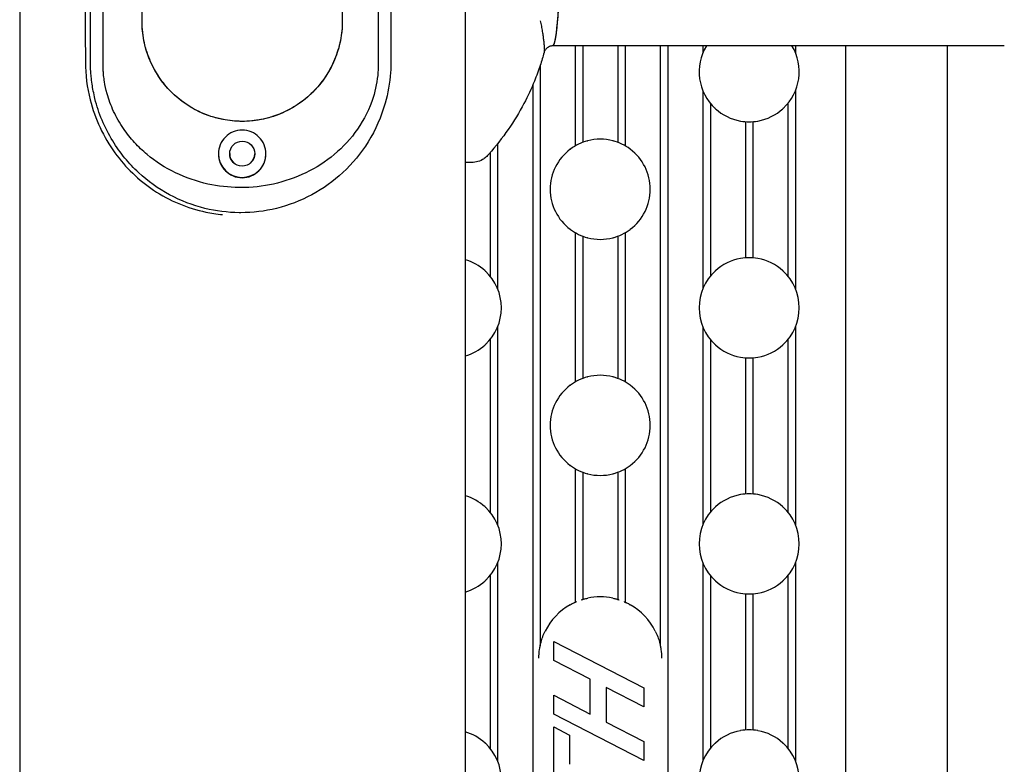
# Model space of a CAD drawing. Extents: x 3266 to 4716, y 184 to 2493.
# Drawn here: x 3758 to 3955, y 1262 to 1411 of the extents above; entities that cross this region are included whole.
import ezdxf

# ---------------------------------------------------------------- set-up
doc = ezdxf.new("R2010")
doc.units = 0
doc.header["$MEASUREMENT"] = 0
doc.layers.add('PV-1D7', color=7, linetype='Continuous')

# ---------------------------------------------------------------- blocks, each defined once
blk = doc.blocks.new('A$C39620FD9')
at = {"layer": 'PV-1D7'}
for p, q in [((13.6, 1054.55), (13.6, 569.4)), ((102.56, 1054.55), (102.56, 569.4)), ((38.04, 1001.62), (38.04, 1016.62)), ((78.04, 1016.62), (78.04, 1001.62)), ((210.29, 996.72), (120.08, 996.69)), ((124.57, 996.69), (124.57, 976.71)), ((126.07, 996.69), (126.07, 977.41)), ((133.07, 996.7), (133.07, 977.41)), ((134.57, 996.7), (134.57, 976.71)), ((141.57, 996.7), (141.57, 876.86)), ((143.07, 996.7), (143.07, 470.02)), ((150.07, 996.7), (150.07, 995.32)), ((168.57, 996.71), (168.57, 995.32)), ((178.57, 996.71), (178.57, 470.02)), ((198.87, 996.72), (198.87, 79.83)), ((117.57, 992.8), (117.57, 876.86)), ((116.07, 988.83), (116.07, 470.02)), ((150.07, 987.72), (150.07, 948.17)), ((168.57, 987.72), (168.57, 948.17)), ((151.57, 985.2), (151.57, 950.69)), ((167.07, 985.2), (167.07, 950.69)), ((158.57, 981.55), (158.57, 954.34)), ((160.07, 981.55), (160.07, 954.34)), ((109.07, 977.15), (109.07, 948.17)), ((107.57, 975.37), (107.57, 950.69)), ((124.57, 959.39), (124.57, 929.56)), ((126.07, 958.68), (126.07, 930.26)), ((133.07, 958.68), (133.07, 930.26)), ((134.57, 959.39), (134.57, 929.56)), ((109.07, 940.57), (109.07, 901.02)), ((150.07, 940.57), (150.07, 901.02)), ((168.57, 940.57), (168.57, 901.02)), ((107.57, 938.05), (107.57, 903.54)), ((151.57, 938.05), (151.57, 903.54)), ((167.07, 938.05), (167.07, 903.54)), ((158.57, 934.4), (158.57, 907.19)), ((160.07, 934.4), (160.07, 907.19)), ((124.57, 912.24), (124.57, 885.58)), ((126.07, 911.53), (126.07, 886.14)), ((133.07, 911.53), (133.07, 886.14)), ((134.57, 912.24), (134.57, 885.58)), ((109.07, 893.42), (109.07, 853.87)), ((150.07, 893.42), (150.07, 853.87)), ((168.57, 893.42), (168.57, 853.87)), ((107.57, 890.9), (107.57, 856.39)), ((151.57, 890.9), (151.57, 856.39)), ((167.07, 890.9), (167.07, 856.39)), ((158.57, 887.25), (158.57, 860.04)), ((160.07, 887.25), (160.07, 860.04)), ((120.28, 877.73), (138.3, 868.49)), ((120.28, 873.94), (120.28, 877.73)), ((127.58, 870.19), (120.28, 873.94)), ((127.58, 863.24), (127.58, 870.19)), ((130.77, 868.56), (130.77, 861.6)), ((138.3, 864.7), (130.77, 868.56)), ((138.3, 868.49), (138.3, 864.7)), ((120.28, 866.99), (127.58, 863.24)), ((120.28, 863.19), (120.28, 866.99)), ((138.3, 853.96), (120.28, 863.19)), ((130.77, 861.6), (138.3, 857.75)), ((120.3, 860.67), (123.44, 859.05)), ((120.3, 845.11), (120.3, 860.67)), ((123.44, 859.05), (123.44, 853.2)), ((138.3, 857.75), (138.3, 853.96))]:
    blk.add_line(p, q, dxfattribs=at)
for centre, radius, start, end in [((159.32, 991.52), 10, 148.7963, 227.1668), ((159.32, 991.52), 10, 312.8332, 31.2458), ((159.32, 991.52), 10, 227.5364, 259.9195), ((159.32, 991.52), 10, 280.0805, 312.4636), ((159.32, 991.52), 10, 260.2044, 279.7956), ((129.57, 968.05), 10, 104.7657, 126.5221), ((129.57, 968.05), 10, 75.5198, 104.4802), ((129.57, 968.05), 10, 53.4779, 75.2343), ((129.57, 968.05), 10, 126.8776, 233.1224), ((129.57, 968.05), 10, 306.8776, 53.1224), ((129.57, 968.05), 10, 233.4779, 255.2343), ((129.57, 968.05), 10, 284.7657, 306.5221), ((129.57, 968.05), 10, 255.5198, 284.4802), ((99.82, 944.37), 10, 47.5364, 74.1042), ((159.32, 944.37), 10, 100.0805, 132.4636), ((159.32, 944.37), 10, 80.2044, 99.7956), ((159.32, 944.37), 10, 47.5364, 79.9195), ((99.82, 944.37), 10, 312.8332, 47.1668), ((159.32, 944.37), 10, 132.8332, 227.1668), ((159.32, 944.37), 10, 312.8332, 47.1668), ((99.82, 944.37), 10, 285.8958, 312.4636), ((159.32, 944.37), 10, 227.5364, 259.9195), ((159.32, 944.37), 10, 280.0805, 312.4636), ((159.32, 944.37), 10, 260.2044, 279.7956), ((129.57, 920.9), 10, 104.7657, 126.5221), ((129.57, 920.9), 10, 75.5198, 104.4802), ((129.57, 920.9), 10, 53.4779, 75.2343), ((129.57, 920.9), 10, 126.8776, 233.1224), ((129.57, 920.9), 10, 306.8776, 53.1224), ((129.57, 920.9), 10, 233.4779, 255.2343), ((129.57, 920.9), 10, 284.7657, 306.5221), ((129.57, 920.9), 10, 255.5198, 284.4802), ((99.82, 897.22), 10, 47.5364, 74.1042), ((159.32, 897.22), 10, 100.0805, 132.4636), ((159.32, 897.22), 10, 80.2044, 99.7956), ((159.32, 897.22), 10, 47.5364, 79.9195), ((99.82, 897.22), 10, 312.8332, 47.1668), ((159.32, 897.22), 10, 132.8332, 227.1668), ((159.32, 897.22), 10, 312.8332, 47.1668), ((99.82, 897.22), 10, 285.8958, 312.4636), ((159.32, 897.22), 10, 227.5364, 259.9195), ((159.32, 897.22), 10, 280.0805, 312.4636), ((159.32, 897.22), 10, 260.2044, 279.7956), ((129.57, 874.4), 12.25, 78.2243, 101.7757), ((129.57, 874.4), 12.25, 119.3272, 153.8911), ((129.57, 874.4), 12.25, 26.1089, 60.6728), ((99.82, 850.07), 10, 47.5364, 74.1042), ((159.32, 850.07), 10, 100.0805, 132.4636), ((159.32, 850.07), 10, 80.2044, 99.7956), ((159.32, 850.07), 10, 47.5364, 79.9195), ((99.82, 850.07), 10, 312.8332, 47.1668), ((159.32, 850.07), 10, 132.8332, 227.1668), ((159.32, 850.07), 10, 312.8332, 47.1668)]:
    blk.add_arc(centre, radius, start, end, dxfattribs=at)
for centre, major_axis, ratio, start_param, end_param in [((120.05, 1016.69), (-0.01, 20), 0.076337, 3.283763, 6.283185), ((120.05, 1016.69), (-0.01, 20), 0.076337, 3.267774, 6.283185), ((58.04, 975.16), (-4.75, 0.02), 0.999989, 0.004587, 3.137034), ((58.04, 975.17), (-2.5, 0.01), 0.999989, 0.003389, 0.895826), ((58.04, 975.17), (-2.5, 0.01), 0.999989, 2.297527, 3.138204)]:
    blk.add_ellipse(centre, major_axis=major_axis, ratio=ratio, start_param=start_param, end_param=end_param, dxfattribs=at)
blk.add_ellipse((58.04, 975.16), major_axis=(-2.5, 0.01), ratio=0.999989, dxfattribs=at)
for points, knots in [([(26.53, 1027.44), (26.57, 1021.96), (26.6, 1016.47), (26.64, 1008.13), (26.66, 1005.27), (26.68, 1001.68), (26.68, 1000.95), (26.7, 997.96), (26.71, 995.71), (26.72, 993.45)], [0.033314, 0.033314, 0.033314, 0.033314, 1.6783, 1.6783, 2.536941, 2.536941, 2.755628, 2.755628, 3.432268, 3.432268, 3.432268, 3.432268]), ([(27.74, 993.4), (27.74, 994.04), (27.74, 994.83), (27.74, 996.79), (27.74, 998.01), (27.74, 1000.19), (27.74, 1001.13), (27.74, 1003.02), (27.74, 1003.96), (27.74, 1005.85), (27.74, 1006.79), (27.74, 1008.68), (27.74, 1009.62), (27.74, 1010.66), (27.74, 1010.75), (27.74, 1011.7), (27.74, 1012.55), (27.74, 1014.34), (27.74, 1015.29), (27.74, 1017.17), (27.74, 1018.12), (27.74, 1020.01), (27.74, 1020.95), (27.74, 1023.17), (27.74, 1024.45), (27.74, 1026.28), (27.74, 1026.83), (27.74, 1027.37)], [0.256311, 0.256311, 0.256311, 0.256311, 0.487583, 0.487583, 0.771353, 0.771353, 1.055124, 1.055124, 1.338894, 1.338894, 1.622665, 1.622665, 1.906435, 1.906435, 1.934099, 1.934099, 2.190206, 2.190206, 2.473976, 2.473976, 2.757747, 2.757747, 3.041518, 3.041518, 3.425628, 3.425628, 3.590266, 3.590266, 3.590266, 3.590266]), ([(30.24, 993.09), (30.24, 993.73), (30.24, 994.53), (30.24, 996.48), (30.24, 997.71), (30.24, 999.88), (30.24, 1000.82), (30.24, 1002.71), (30.24, 1003.65), (30.24, 1005.54), (30.24, 1006.49), (30.24, 1008.37), (30.24, 1009.32), (30.24, 1010.35), (30.24, 1010.45), (30.24, 1011.39), (30.24, 1012.24), (30.24, 1014.04), (30.24, 1014.98), (30.24, 1016.87), (30.24, 1017.81), (30.24, 1019.7), (30.24, 1020.64), (30.24, 1022.87), (30.24, 1024.14), (30.24, 1025.97), (30.24, 1026.52), (30.24, 1027.07)], [0.256311, 0.256311, 0.256311, 0.256311, 0.487583, 0.487583, 0.771353, 0.771353, 1.055124, 1.055124, 1.338894, 1.338894, 1.622665, 1.622665, 1.906435, 1.906435, 1.934099, 1.934099, 2.190206, 2.190206, 2.473976, 2.473976, 2.757747, 2.757747, 3.041518, 3.041518, 3.425628, 3.425628, 3.590266, 3.590266, 3.590266, 3.590266]), ([(85.23, 1027.07), (85.23, 1026.19), (85.23, 1025.3), (85.23, 1023.48), (85.23, 1022.53), (85.23, 1020.64), (85.23, 1019.7), (85.23, 1017.81), (85.23, 1016.87), (85.23, 1014.98), (85.23, 1014.04), (85.23, 1012.15), (85.23, 1011.21), (85.23, 1010.24), (85.23, 1010.22), (85.23, 1009.28), (85.23, 1008.35), (85.23, 1006.49), (85.23, 1005.54), (85.23, 1003.66), (85.23, 1002.71), (85.23, 1000.82), (85.23, 999.88), (85.23, 997), (85.23, 995.05), (85.23, 993.09)], [11.539194, 11.539194, 11.539194, 11.539194, 11.804581, 11.804581, 12.088352, 12.088352, 12.372122, 12.372122, 12.655893, 12.655893, 12.939664, 12.939664, 13.223434, 13.223434, 13.229617, 13.229617, 13.507205, 13.507205, 13.790975, 13.790975, 14.074746, 14.074746, 14.358516, 14.358516, 14.941968, 14.941968, 14.941968, 14.941968]), ([(87.74, 1027.37), (87.74, 1026.49), (87.74, 1025.61), (87.74, 1023.78), (87.74, 1022.84), (87.74, 1020.95), (87.74, 1020.01), (87.74, 1018.12), (87.74, 1017.17), (87.74, 1015.29), (87.74, 1014.34), (87.74, 1012.46), (87.74, 1011.51), (87.74, 1010.55), (87.74, 1010.53), (87.74, 1009.58), (87.74, 1008.66), (87.74, 1006.79), (87.74, 1005.85), (87.74, 1003.96), (87.74, 1003.02), (87.74, 1001.13), (87.74, 1000.18), (87.74, 997.3), (87.74, 995.36), (87.74, 993.4)], [11.539194, 11.539194, 11.539194, 11.539194, 11.804581, 11.804581, 12.088352, 12.088352, 12.372122, 12.372122, 12.655893, 12.655893, 12.939664, 12.939664, 13.223434, 13.223434, 13.229617, 13.229617, 13.507205, 13.507205, 13.790975, 13.790975, 14.074746, 14.074746, 14.358516, 14.358516, 14.941968, 14.941968, 14.941968, 14.941968]), ([(51.8, 982.61), (49.67, 983.31), (47.68, 984.36), (43.9, 987.25), (42.2, 989.14), (39.81, 993.11), (39.02, 995.09), (38.2, 998.63), (38.04, 1000.13), (38.04, 1001.63)], [4.848895, 4.848895, 4.848895, 4.848895, 5.52522, 5.52522, 6.289091, 6.289091, 6.926624, 6.926624, 7.378729, 7.378729, 7.378729, 7.378729]), ([(51.8, 982.61), (51.31, 982.77), (50.82, 982.95), (49.11, 983.66), (47.93, 984.3), (45.75, 985.78), (44.75, 986.61), (42.99, 988.38), (42.16, 989.38), (40.7, 991.56), (40.07, 992.74), (39.05, 995.2), (38.66, 996.48), (38.16, 999.06), (38.04, 1000.36), (38.04, 1001.62)], [-2.420501, -2.420501, -2.420501, -2.420501, -2.273169, -2.273169, -1.893027, -1.893027, -1.512885, -1.512885, -1.134664, -1.134664, -0.756443, -0.756443, -0.378221, -0.378221, 0, 0, 0, 0]), ([(78.04, 1001.62), (78.04, 1000.36), (77.91, 999.06), (77.4, 996.47), (77.02, 995.18), (75.99, 992.72), (75.36, 991.54), (73.89, 989.36), (73.06, 988.36), (71.29, 986.59), (70.3, 985.76), (68.12, 984.29), (66.94, 983.66), (65.24, 982.95), (64.76, 982.77), (64.28, 982.61)], [-6.069412, -6.069412, -6.069412, -6.069412, -5.690024, -5.690024, -5.310636, -5.310636, -4.931248, -4.931248, -4.55186, -4.55186, -4.172258, -4.172258, -3.792656, -3.792656, -3.647432, -3.647432, -3.647432, -3.647432]), ([(78.03, 1001.54), (78.03, 1001.1), (78.02, 1000.66), (77.85, 998.35), (77.46, 996.52), (75.99, 992.5), (74.77, 990.42), (71.59, 986.71), (69.62, 985.13), (66.4, 983.42), (65.36, 982.97), (64.28, 982.62)], [1.052574, 1.052574, 1.052574, 1.052574, 1.184476, 1.184476, 1.746341, 1.746341, 2.470784, 2.470784, 3.229836, 3.229836, 3.573725, 3.573725, 3.573725, 3.573725]), ([(117.56, 1001.68), (117.66, 1001.32), (117.81, 1000.59), (118, 999.56), (118.14, 998.6), (118.26, 997.75), (118.32, 997.13), (118.36, 996.68), (118.39, 996.28), (118.41, 995.86), (118.39, 995.54), (118.37, 995.4), (118.35, 995.36)], [-3.379633, -3.379633, -3.379633, -3.379633, -3.210728, -3.041823, -2.872918, -2.704013, -2.535109, -2.450656, -2.366204, -2.197299, -2.028394, -1.925472, -1.925472, -1.925472, -1.925472]), ([(118.35, 995.36), (118.12, 994.52), (117.85, 993.65), (117.22, 991.75), (116.83, 990.7), (115.8, 988.14), (115.1, 986.64), (113.39, 983.39), (112.34, 981.66), (110, 978.28), (108.7, 976.62), (107.11, 974.86), (106.93, 974.66), (106.53, 974.29), (106.3, 974.12), (105.67, 973.75), (105.25, 973.59), (104.61, 973.46), (104.39, 973.43), (104.06, 973.42), (103.95, 973.42), (103.69, 973.42), (103.55, 973.41), (103.12, 973.41), (102.84, 973.41), (102.56, 973.41)], [0, 0, 0, 0, 2.748955, 2.748955, 6.079249, 6.079249, 11.042361, 11.042361, 17.086467, 17.086467, 23.390954, 23.390954, 24.18946, 24.18946, 25.063455, 25.063455, 26.399667, 26.399667, 27.061959, 27.061959, 27.40012, 27.40012, 27.825497, 27.825497, 28.681164, 28.681164, 28.681164, 28.681164]), ([(120.06, 996.69), (119.85, 996.68), (119.62, 996.63), (119.2, 996.45), (119, 996.31), (118.67, 996), (118.54, 995.81), (118.41, 995.54), (118.38, 995.44), (118.35, 995.36)], [0, 0, 0, 0, 0.840366, 0.840366, 1.711057, 1.711057, 2.638119, 2.638119, 3.266105, 3.266105, 3.266105, 3.266105]), ([(120.27, 996.89), (120.25, 996.84), (120.22, 996.79), (120.16, 996.73), (120.13, 996.71), (120.09, 996.69), (120.08, 996.69), (120.06, 996.69)], [-0.5690528, -0.5690528, -0.5690528, -0.5690528, -0.4539073, -0.4539073, -0.3472323, -0.3472323, -0.292054, -0.292054, -0.292054, -0.292054]), ([(26.72, 993.45), (26.73, 990.92), (27.05, 988.39), (28.64, 982.09), (30.33, 978.49), (34.75, 972.38), (37.37, 969.87), (43.54, 965.76), (47.1, 964.28), (50.81, 963.51)], [0.089542, 0.089542, 0.089542, 0.089542, 0.851164, 0.851164, 2.047346, 2.047346, 3.162822, 3.162822, 4.370046, 4.370046, 4.370046, 4.370046]), ([(87.74, 993.4), (87.74, 992.72), (87.72, 992.05), (87.53, 989.28), (87.17, 987.22), (85.84, 982.52), (84.68, 979.91), (81.79, 975.25), (80.09, 973.2), (76.28, 969.66), (74.19, 968.16), (69.72, 965.76), (67.34, 964.84), (62.55, 963.66), (60.15, 963.37), (57.63, 963.37), (57.52, 963.37), (55.11, 963.4), (52.82, 963.69), (48.14, 964.84), (45.76, 965.75), (41.28, 968.16), (39.19, 969.67), (36.36, 972.29), (35.46, 973.25), (33.74, 975.33), (32.93, 976.46), (31.38, 978.99), (30.65, 980.42), (29.75, 982.57), (29.48, 983.29), (29.01, 984.72), (28.81, 985.43), (28.38, 987.15), (28.18, 988.19), (27.98, 989.59), (27.92, 990.09), (27.84, 990.94), (27.81, 991.31), (27.76, 992.1), (27.75, 992.53), (27.74, 993.16), (27.74, 993.28), (27.74, 993.4)], [14.941968, 14.941968, 14.941968, 14.941968, 15.106521, 15.106521, 15.617452, 15.617452, 16.318544, 16.318544, 16.98735, 16.98735, 17.630541, 17.630541, 18.257543, 18.257543, 18.848549, 18.848549, 18.875432, 18.875432, 19.439556, 19.439556, 20.066558, 20.066558, 20.709749, 20.709749, 21.044152, 21.044152, 21.378555, 21.378555, 21.729101, 21.729101, 21.904374, 21.904374, 22.079647, 22.079647, 22.323438, 22.323438, 22.490097, 22.490097, 22.623425, 22.623425, 22.788158, 22.788158, 22.823541, 22.823541, 22.823541, 22.823541]), ([(85.23, 993.09), (85.23, 992.54), (85.21, 991.98), (85.04, 989.71), (84.71, 988.02), (83.49, 984.16), (82.43, 982.01), (79.78, 978.18), (78.22, 976.49), (74.73, 973.58), (72.82, 972.34), (68.72, 970.36), (66.54, 969.6), (62.15, 968.63), (59.95, 968.39), (57.64, 968.39), (57.54, 968.39), (55.33, 968.41), (53.23, 968.65), (48.94, 969.6), (46.76, 970.36), (42.66, 972.34), (40.74, 973.58), (38.15, 975.74), (37.32, 976.53), (35.75, 978.25), (35, 979.17), (33.58, 981.26), (32.91, 982.43), (32.09, 984.2), (31.84, 984.79), (31.41, 985.97), (31.22, 986.55), (30.83, 987.96), (30.65, 988.81), (30.46, 989.97), (30.41, 990.38), (30.33, 991.07), (30.31, 991.37), (30.27, 992.03), (30.25, 992.38), (30.25, 992.9), (30.24, 992.99), (30.24, 993.09)], [14.941968, 14.941968, 14.941968, 14.941968, 15.106521, 15.106521, 15.617452, 15.617452, 16.318544, 16.318544, 16.98735, 16.98735, 17.630541, 17.630541, 18.257543, 18.257543, 18.848549, 18.848549, 18.875432, 18.875432, 19.439556, 19.439556, 20.066558, 20.066558, 20.709749, 20.709749, 21.044152, 21.044152, 21.378555, 21.378555, 21.729101, 21.729101, 21.904374, 21.904374, 22.079647, 22.079647, 22.323438, 22.323438, 22.490097, 22.490097, 22.623425, 22.623425, 22.788158, 22.788158, 22.823541, 22.823541, 22.823541, 22.823541]), ([(152.57, 984.15), (152.57, 984.15), (152.57, 984.15), (152.57, 984.15), (152.57, 984.15), (152.57, 984.15), (152.57, 984.15), (152.57, 984.15), (152.57, 984.15), (152.57, 984.15), (152.56, 984.15), (152.55, 984.16), (152.55, 984.17), (152.53, 984.18), (152.52, 984.18), (152.52, 984.19)], [0, 0, 0, 0, 0.00000434, 0.00000434, 0.000009024, 0.000009024, 0.000015327, 0.000015327, 0.000046944, 0.000046944, 0.000635713, 0.000635713, 0.004171598, 0.004171598, 0.006454471, 0.006454471, 0.006454471, 0.006454471]), ([(166.12, 984.19), (166.11, 984.18), (166.11, 984.18), (166.09, 984.17), (166.08, 984.16), (166.07, 984.15), (166.07, 984.15), (166.07, 984.15), (166.07, 984.15), (166.07, 984.15), (166.07, 984.15), (166.07, 984.15), (166.07, 984.15), (166.07, 984.15), (166.07, 984.15), (166.07, 984.15)], [0, 0, 0, 0, 0.00186136, 0.00186136, 0.005969856, 0.005969856, 0.006391499, 0.006391499, 0.006436483, 0.006436483, 0.006446454, 0.006446454, 0.006450893, 0.006450893, 0.006454606, 0.006454606, 0.006454606, 0.006454606]), ([(64.28, 982.62), (62.96, 982.18), (61.6, 981.89), (57.72, 981.46), (55.22, 981.66), (52.47, 982.4), (52.13, 982.5), (51.8, 982.61)], [3.573725, 3.573725, 3.573725, 3.573725, 3.993814, 3.993814, 4.742285, 4.742285, 4.848895, 4.848895, 4.848895, 4.848895]), ([(64.28, 982.61), (63.5, 982.35), (62.7, 982.15), (60.61, 981.73), (59.3, 981.61), (56.77, 981.61), (55.46, 981.73), (53.37, 982.15), (52.58, 982.35), (51.8, 982.61)], [-3.647432, -3.647432, -3.647432, -3.647432, -3.413055, -3.413055, -3.033453, -3.033453, -2.653311, -2.653311, -2.420501, -2.420501, -2.420501, -2.420501]), ([(157.62, 981.67), (157.61, 981.67), (157.61, 981.67), (157.59, 981.67), (157.58, 981.68), (157.57, 981.68), (157.57, 981.68), (157.57, 981.68), (157.57, 981.68), (157.57, 981.68), (157.57, 981.68), (157.57, 981.68), (157.57, 981.68), (157.57, 981.68)], [0, 0, 0, 0, 0.001556398, 0.001556398, 0.004965858, 0.004965858, 0.004973814, 0.004973814, 0.004976493, 0.004976493, 0.00497776, 0.00497776, 0.004978888, 0.004978888, 0.004978888, 0.004978888]), ([(161.07, 981.68), (161.07, 981.68), (161.07, 981.68), (161.07, 981.68), (161.07, 981.68), (161.07, 981.68), (161.07, 981.68), (161.07, 981.68), (161.07, 981.68), (161.07, 981.68), (161.06, 981.68), (161.05, 981.67), (161.03, 981.67), (161.02, 981.67)], [0, 0, 0, 0, 0.000001643, 0.000001643, 0.000003417, 0.000003417, 0.000007885, 0.000007885, 0.00001357, 0.00001357, 0.000498897, 0.000498897, 0.004980253, 0.004980253, 0.004980253, 0.004980253]), ([(53.29, 975.11), (53.29, 975.71), (53.4, 976.35), (53.89, 977.52), (54.26, 978.05), (55.1, 978.89), (55.63, 979.26), (56.8, 979.74), (57.44, 979.86), (58.63, 979.86), (59.27, 979.74), (60.44, 979.26), (60.97, 978.89), (61.81, 978.05), (62.18, 977.52), (62.67, 976.35), (62.79, 975.71), (62.79, 974.52), (62.67, 973.88), (62.18, 972.71), (61.82, 972.18), (60.97, 971.33), (60.44, 970.97), (59.27, 970.48), (58.63, 970.36), (57.44, 970.36), (56.8, 970.48), (55.63, 970.97), (55.1, 971.33), (54.25, 972.18), (53.89, 972.71), (53.4, 973.88), (53.29, 974.52), (53.29, 975.11)], [0, 0, 0, 0, 0.179749, 0.179749, 0.359498, 0.359498, 0.538501, 0.538501, 0.717503, 0.717503, 0.896612, 0.896612, 1.075722, 1.075722, 1.255515, 1.255515, 1.435308, 1.435308, 1.614291, 1.614291, 1.793273, 1.793273, 1.97227, 1.97227, 2.151268, 2.151268, 2.330229, 2.330229, 2.50919, 2.50919, 2.688202, 2.688202, 2.867214, 2.867214, 2.867214, 2.867214]), ([(127.02, 977.72), (127.03, 977.72), (127.05, 977.72), (127.07, 977.73), (127.07, 977.73), (127.07, 977.73), (127.07, 977.73), (127.07, 977.73), (127.07, 977.73), (127.07, 977.73), (127.07, 977.73), (127.07, 977.73), (127.07, 977.73), (127.07, 977.73)], [0, 0, 0, 0, 0.004858905, 0.004858905, 0.004880141, 0.004880141, 0.004970036, 0.004970036, 0.004981719, 0.004981719, 0.004987023, 0.004987023, 0.004990991, 0.004990991, 0.004990991, 0.004990991]), ([(132.07, 977.73), (132.07, 977.73), (132.07, 977.73), (132.07, 977.73), (132.07, 977.73), (132.07, 977.73), (132.07, 977.73), (132.07, 977.73), (132.07, 977.73), (132.08, 977.72), (132.08, 977.72), (132.1, 977.72), (132.11, 977.72), (132.12, 977.72)], [0.000129479, 0.000129479, 0.000129479, 0.000129479, 0.000133552, 0.000133552, 0.000139091, 0.000139091, 0.000151742, 0.000151742, 0.000530878, 0.000530878, 0.002404516, 0.002404516, 0.005119019, 0.005119019, 0.005119019, 0.005119019]), ([(123.57, 976.04), (123.57, 976.04), (123.57, 976.04), (123.57, 976.04), (123.57, 976.04), (123.57, 976.04), (123.57, 976.04), (123.57, 976.04), (123.57, 976.05), (123.57, 976.05), (123.58, 976.05), (123.59, 976.06), (123.6, 976.07), (123.62, 976.08)], [0.000158663, 0.000158663, 0.000158663, 0.000158663, 0.000164589, 0.000164589, 0.000174152, 0.000174152, 0.000195352, 0.000195352, 0.000581397, 0.000581397, 0.002050056, 0.002050056, 0.006366116, 0.006366116, 0.006366116, 0.006366116]), ([(135.52, 976.08), (135.53, 976.07), (135.55, 976.06), (135.57, 976.04), (135.57, 976.04), (135.57, 976.04), (135.57, 976.04), (135.57, 976.04), (135.57, 976.04), (135.57, 976.04), (135.57, 976.04), (135.57, 976.04), (135.57, 976.04), (135.57, 976.04)], [0, 0, 0, 0, 0.006043674, 0.006043674, 0.006082528, 0.006082528, 0.006175439, 0.006175439, 0.006191125, 0.006191125, 0.006200463, 0.006200463, 0.006206285, 0.006206285, 0.006206285, 0.006206285]), ([(50.81, 963.51), (51.32, 963.4), (51.84, 963.31), (52.95, 963.13), (53.53, 963.05), (54.12, 962.99)], [2.5749211, 2.5749211, 2.5749211, 2.5749211, 2.7416446, 2.7416446, 2.9228939, 2.9228939, 2.9228939, 2.9228939]), ([(123.62, 960.01), (123.6, 960.02), (123.58, 960.04), (123.57, 960.05), (123.57, 960.05), (123.57, 960.05), (123.57, 960.05), (123.57, 960.05), (123.57, 960.05), (123.57, 960.05), (123.57, 960.05), (123.57, 960.05), (123.57, 960.05), (123.57, 960.05)], [0, 0, 0, 0, 0.006043674, 0.006043674, 0.006082528, 0.006082528, 0.006175439, 0.006175439, 0.006191125, 0.006191125, 0.006200463, 0.006200463, 0.006206284, 0.006206284, 0.006206284, 0.006206284]), ([(135.57, 960.05), (135.57, 960.05), (135.57, 960.05), (135.57, 960.05), (135.57, 960.05), (135.57, 960.05), (135.57, 960.05), (135.57, 960.05), (135.57, 960.05), (135.56, 960.05), (135.56, 960.05), (135.56, 960.04), (135.55, 960.03), (135.53, 960.02), (135.53, 960.02), (135.52, 960.01)], [0.000158663, 0.000158663, 0.000158663, 0.000158663, 0.000163119, 0.000163119, 0.000171879, 0.000171879, 0.000188988, 0.000188988, 0.00030375, 0.00030375, 0.000773998, 0.000773998, 0.00345985, 0.00345985, 0.006366525, 0.006366525, 0.006366525, 0.006366525]), ([(127.07, 958.37), (127.07, 958.37), (127.07, 958.37), (127.07, 958.37), (127.07, 958.37), (127.07, 958.37), (127.07, 958.37), (127.07, 958.37), (127.07, 958.37), (127.07, 958.37), (127.06, 958.37), (127.05, 958.37), (127.05, 958.37), (127.03, 958.37), (127.02, 958.38), (127.02, 958.38)], [0.000129053, 0.000129053, 0.000129053, 0.000129053, 0.000132677, 0.000132677, 0.000137717, 0.000137717, 0.000147761, 0.000147761, 0.000222867, 0.000222867, 0.000627369, 0.000627369, 0.003258838, 0.003258838, 0.005118999, 0.005118999, 0.005118999, 0.005118999]), ([(132.12, 958.38), (132.1, 958.37), (132.08, 958.37), (132.07, 958.37), (132.07, 958.37), (132.07, 958.37), (132.07, 958.37), (132.07, 958.37), (132.07, 958.37), (132.07, 958.37), (132.07, 958.37), (132.07, 958.37), (132.07, 958.37), (132.07, 958.37)], [0, 0, 0, 0, 0.004858905, 0.004858905, 0.004880141, 0.004880141, 0.004970036, 0.004970036, 0.004981719, 0.004981719, 0.004987022, 0.004987022, 0.00499099, 0.00499099, 0.00499099, 0.00499099]), ([(157.57, 954.21), (157.57, 954.21), (157.57, 954.21), (157.57, 954.21), (157.57, 954.21), (157.57, 954.21), (157.57, 954.21), (157.57, 954.22), (157.57, 954.22), (157.59, 954.22), (157.6, 954.22), (157.62, 954.23)], [0, 0, 0, 0, 0.000001643, 0.000001643, 0.000004104, 0.000004104, 0.000009935, 0.000009935, 0.000488761, 0.000488761, 0.004980537, 0.004980537, 0.004980537, 0.004980537]), ([(161.02, 954.23), (161.02, 954.22), (161.03, 954.22), (161.04, 954.22), (161.06, 954.22), (161.07, 954.21), (161.07, 954.21), (161.07, 954.21), (161.07, 954.21), (161.07, 954.21), (161.07, 954.21), (161.07, 954.21), (161.07, 954.21), (161.07, 954.21)], [0, 0, 0, 0, 0.001556398, 0.001556398, 0.004965858, 0.004965858, 0.004973814, 0.004973814, 0.004976493, 0.004976493, 0.00497776, 0.00497776, 0.004978888, 0.004978888, 0.004978888, 0.004978888]), ([(106.57, 951.75), (106.57, 951.75), (106.57, 951.75), (106.57, 951.75), (106.57, 951.75), (106.57, 951.75), (106.57, 951.75), (106.57, 951.75), (106.57, 951.75), (106.57, 951.75), (106.57, 951.74), (106.58, 951.73), (106.59, 951.73), (106.6, 951.71), (106.61, 951.71), (106.62, 951.7)], [0, 0, 0, 0, 0.00000434, 0.00000434, 0.000009025, 0.000009025, 0.000015328, 0.000015328, 0.000046949, 0.000046949, 0.000635767, 0.000635767, 0.00417199, 0.00417199, 0.00645488, 0.00645488, 0.00645488, 0.00645488]), ([(152.52, 951.7), (152.52, 951.71), (152.53, 951.71), (152.54, 951.73), (152.55, 951.73), (152.56, 951.74), (152.57, 951.75), (152.57, 951.75), (152.57, 951.75), (152.57, 951.75), (152.57, 951.75), (152.57, 951.75), (152.57, 951.75), (152.57, 951.75), (152.57, 951.75), (152.57, 951.75)], [0, 0, 0, 0, 0.001901575, 0.001901575, 0.005973741, 0.005973741, 0.006391668, 0.006391668, 0.006436334, 0.006436334, 0.006446394, 0.006446394, 0.006450871, 0.006450871, 0.006454624, 0.006454624, 0.006454624, 0.006454624]), ([(166.07, 951.75), (166.07, 951.75), (166.07, 951.75), (166.07, 951.75), (166.07, 951.75), (166.07, 951.75), (166.07, 951.75), (166.07, 951.75), (166.07, 951.75), (166.07, 951.75), (166.07, 951.74), (166.08, 951.74), (166.08, 951.73), (166.1, 951.72), (166.11, 951.71), (166.12, 951.7)], [0, 0, 0, 0, 0.000004264, 0.000004264, 0.000008867, 0.000008867, 0.000020462, 0.000020462, 0.000112529, 0.000112529, 0.00045778, 0.00045778, 0.002595944, 0.002595944, 0.006454915, 0.006454915, 0.006454915, 0.006454915]), ([(106.62, 937.04), (106.61, 937.03), (106.61, 937.03), (106.59, 937.02), (106.58, 937.01), (106.57, 937), (106.57, 937), (106.57, 937), (106.57, 937), (106.57, 937), (106.57, 937), (106.57, 937), (106.57, 937), (106.57, 937), (106.57, 937), (106.57, 937)], [0, 0, 0, 0, 0.001901575, 0.001901575, 0.005973724, 0.005973724, 0.006391664, 0.006391664, 0.006436334, 0.006436334, 0.006446394, 0.006446394, 0.00645087, 0.00645087, 0.006454624, 0.006454624, 0.006454624, 0.006454624]), ([(152.57, 937), (152.57, 937), (152.57, 937), (152.57, 937), (152.57, 937), (152.57, 937), (152.57, 937), (152.57, 937), (152.57, 937), (152.57, 937), (152.56, 937), (152.55, 937.01), (152.55, 937.02), (152.53, 937.03), (152.52, 937.03), (152.52, 937.04)], [0, 0, 0, 0, 0.00000434, 0.00000434, 0.000009024, 0.000009024, 0.000015327, 0.000015327, 0.000046944, 0.000046944, 0.000635713, 0.000635713, 0.004171598, 0.004171598, 0.006454471, 0.006454471, 0.006454471, 0.006454471]), ([(166.12, 937.04), (166.11, 937.03), (166.11, 937.03), (166.09, 937.02), (166.08, 937.01), (166.07, 937), (166.07, 937), (166.07, 937), (166.07, 937), (166.07, 937), (166.07, 937), (166.07, 937), (166.07, 937), (166.07, 937), (166.07, 937), (166.07, 937)], [0, 0, 0, 0, 0.00186136, 0.00186136, 0.005969856, 0.005969856, 0.006391499, 0.006391499, 0.006436483, 0.006436483, 0.006446454, 0.006446454, 0.006450893, 0.006450893, 0.006454606, 0.006454606, 0.006454606, 0.006454606]), ([(157.62, 934.52), (157.61, 934.52), (157.61, 934.52), (157.59, 934.52), (157.58, 934.53), (157.57, 934.53), (157.57, 934.53), (157.57, 934.53), (157.57, 934.53), (157.57, 934.53), (157.57, 934.53), (157.57, 934.53), (157.57, 934.53), (157.57, 934.53)], [0, 0, 0, 0, 0.001556398, 0.001556398, 0.004965858, 0.004965858, 0.004973814, 0.004973814, 0.004976493, 0.004976493, 0.00497776, 0.00497776, 0.004978888, 0.004978888, 0.004978888, 0.004978888]), ([(161.07, 934.53), (161.07, 934.53), (161.07, 934.53), (161.07, 934.53), (161.07, 934.53), (161.07, 934.53), (161.07, 934.53), (161.07, 934.53), (161.07, 934.53), (161.07, 934.53), (161.06, 934.53), (161.05, 934.52), (161.03, 934.52), (161.02, 934.52)], [0, 0, 0, 0, 0.000001643, 0.000001643, 0.000003417, 0.000003417, 0.000007885, 0.000007885, 0.00001357, 0.00001357, 0.000498897, 0.000498897, 0.004980253, 0.004980253, 0.004980253, 0.004980253]), ([(127.02, 930.57), (127.03, 930.57), (127.05, 930.57), (127.07, 930.58), (127.07, 930.58), (127.07, 930.58), (127.07, 930.58), (127.07, 930.58), (127.07, 930.58), (127.07, 930.58), (127.07, 930.58), (127.07, 930.58), (127.07, 930.58), (127.07, 930.58)], [0, 0, 0, 0, 0.004858905, 0.004858905, 0.004880141, 0.004880141, 0.004970036, 0.004970036, 0.004981719, 0.004981719, 0.004987022, 0.004987022, 0.00499099, 0.00499099, 0.00499099, 0.00499099]), ([(132.07, 930.58), (132.07, 930.58), (132.07, 930.58), (132.07, 930.58), (132.07, 930.58), (132.07, 930.58), (132.07, 930.58), (132.07, 930.58), (132.07, 930.58), (132.07, 930.58), (132.07, 930.58), (132.07, 930.58), (132.07, 930.58), (132.08, 930.57), (132.09, 930.57), (132.1, 930.57), (132.11, 930.57), (132.12, 930.57)], [0.000129479, 0.000129479, 0.000129479, 0.000129479, 0.000133552, 0.000133552, 0.000139044, 0.000139044, 0.000145121, 0.000145121, 0.000185123, 0.000185123, 0.000258732, 0.000258732, 0.000621929, 0.000621929, 0.003208293, 0.003208293, 0.005119146, 0.005119146, 0.005119146, 0.005119146]), ([(123.57, 928.89), (123.57, 928.89), (123.57, 928.89), (123.57, 928.89), (123.57, 928.89), (123.57, 928.89), (123.57, 928.89), (123.57, 928.89), (123.57, 928.9), (123.57, 928.9), (123.58, 928.9), (123.59, 928.91), (123.6, 928.92), (123.62, 928.93)], [0.000158663, 0.000158663, 0.000158663, 0.000158663, 0.000164589, 0.000164589, 0.000174152, 0.000174152, 0.000195352, 0.000195352, 0.0005814, 0.0005814, 0.002050069, 0.002050069, 0.006366158, 0.006366158, 0.006366158, 0.006366158]), ([(135.52, 928.93), (135.53, 928.92), (135.55, 928.91), (135.57, 928.89), (135.57, 928.89), (135.57, 928.89), (135.57, 928.89), (135.57, 928.89), (135.57, 928.89), (135.57, 928.89), (135.57, 928.89), (135.57, 928.89), (135.57, 928.89), (135.57, 928.89)], [0, 0, 0, 0, 0.006043674, 0.006043674, 0.006082528, 0.006082528, 0.006175439, 0.006175439, 0.006191125, 0.006191125, 0.006200463, 0.006200463, 0.006206285, 0.006206285, 0.006206285, 0.006206285]), ([(123.62, 912.86), (123.6, 912.87), (123.58, 912.89), (123.57, 912.9), (123.57, 912.9), (123.57, 912.9), (123.57, 912.9), (123.57, 912.9), (123.57, 912.9), (123.57, 912.9), (123.57, 912.9), (123.57, 912.9), (123.57, 912.9), (123.57, 912.9)], [0, 0, 0, 0, 0.006043674, 0.006043674, 0.006082528, 0.006082528, 0.006175439, 0.006175439, 0.006191125, 0.006191125, 0.006200463, 0.006200463, 0.006206285, 0.006206285, 0.006206285, 0.006206285]), ([(135.57, 912.9), (135.57, 912.9), (135.57, 912.9), (135.57, 912.9), (135.57, 912.9), (135.57, 912.9), (135.57, 912.9), (135.57, 912.9), (135.57, 912.9), (135.56, 912.9), (135.56, 912.9), (135.56, 912.89), (135.55, 912.88), (135.53, 912.87), (135.53, 912.87), (135.52, 912.86)], [0.000158663, 0.000158663, 0.000158663, 0.000158663, 0.000163119, 0.000163119, 0.000171879, 0.000171879, 0.000188989, 0.000188989, 0.000303751, 0.000303751, 0.000774001, 0.000774001, 0.003459867, 0.003459867, 0.006366557, 0.006366557, 0.006366557, 0.006366557]), ([(127.07, 911.22), (127.07, 911.22), (127.07, 911.22), (127.07, 911.22), (127.07, 911.22), (127.07, 911.22), (127.07, 911.22), (127.07, 911.22), (127.07, 911.22), (127.07, 911.22), (127.06, 911.22), (127.05, 911.22), (127.05, 911.22), (127.03, 911.22), (127.02, 911.23), (127.02, 911.23)], [0.000129053, 0.000129053, 0.000129053, 0.000129053, 0.000132677, 0.000132677, 0.000137717, 0.000137717, 0.000147762, 0.000147762, 0.000222871, 0.000222871, 0.000627389, 0.000627389, 0.003258965, 0.003258965, 0.005119201, 0.005119201, 0.005119201, 0.005119201]), ([(132.12, 911.23), (132.1, 911.22), (132.08, 911.22), (132.07, 911.22), (132.07, 911.22), (132.07, 911.22), (132.07, 911.22), (132.07, 911.22), (132.07, 911.22), (132.07, 911.22), (132.07, 911.22), (132.07, 911.22), (132.07, 911.22), (132.07, 911.22)], [0, 0, 0, 0, 0.004858905, 0.004858905, 0.004880141, 0.004880141, 0.004970036, 0.004970036, 0.004981719, 0.004981719, 0.004987023, 0.004987023, 0.00499099, 0.00499099, 0.00499099, 0.00499099]), ([(157.57, 907.06), (157.57, 907.06), (157.57, 907.06), (157.57, 907.06), (157.57, 907.06), (157.57, 907.06), (157.57, 907.06), (157.57, 907.06), (157.57, 907.06), (157.57, 907.07), (157.57, 907.07), (157.58, 907.07), (157.59, 907.07), (157.6, 907.07), (157.61, 907.07), (157.62, 907.08)], [0, 0, 0, 0, 0.000001642, 0.000001642, 0.000003415, 0.000003415, 0.000007881, 0.000007881, 0.000043375, 0.000043375, 0.000343733, 0.000343733, 0.002723496, 0.002723496, 0.004976582, 0.004976582, 0.004976582, 0.004976582]), ([(161.02, 907.08), (161.02, 907.07), (161.03, 907.07), (161.04, 907.07), (161.06, 907.07), (161.07, 907.06), (161.07, 907.06), (161.07, 907.06), (161.07, 907.06), (161.07, 907.06), (161.07, 907.06), (161.07, 907.06), (161.07, 907.06), (161.07, 907.06)], [0, 0, 0, 0, 0.001556398, 0.001556398, 0.004965858, 0.004965858, 0.004973814, 0.004973814, 0.004976494, 0.004976494, 0.00497776, 0.00497776, 0.004978888, 0.004978888, 0.004978888, 0.004978888]), ([(106.57, 904.6), (106.57, 904.6), (106.57, 904.6), (106.57, 904.6), (106.57, 904.6), (106.57, 904.6), (106.57, 904.6), (106.57, 904.6), (106.57, 904.6), (106.57, 904.6), (106.57, 904.59), (106.58, 904.58), (106.59, 904.58), (106.6, 904.56), (106.61, 904.56), (106.62, 904.55)], [0, 0, 0, 0, 0.00000434, 0.00000434, 0.000009025, 0.000009025, 0.000015328, 0.000015328, 0.000046951, 0.000046951, 0.000635798, 0.000635798, 0.004172199, 0.004172199, 0.006455204, 0.006455204, 0.006455204, 0.006455204]), ([(152.52, 904.55), (152.52, 904.56), (152.53, 904.56), (152.54, 904.58), (152.55, 904.58), (152.56, 904.59), (152.57, 904.6), (152.57, 904.6), (152.57, 904.6), (152.57, 904.6), (152.57, 904.6), (152.57, 904.6), (152.57, 904.6), (152.57, 904.6), (152.57, 904.6), (152.57, 904.6)], [0, 0, 0, 0, 0.001901575, 0.001901575, 0.005973741, 0.005973741, 0.006391668, 0.006391668, 0.006436334, 0.006436334, 0.006446394, 0.006446394, 0.006450871, 0.006450871, 0.006454624, 0.006454624, 0.006454624, 0.006454624]), ([(166.07, 904.6), (166.07, 904.6), (166.07, 904.6), (166.07, 904.6), (166.07, 904.6), (166.07, 904.6), (166.07, 904.6), (166.07, 904.6), (166.07, 904.6), (166.07, 904.6), (166.07, 904.59), (166.08, 904.59), (166.08, 904.58), (166.1, 904.57), (166.11, 904.56), (166.12, 904.55)], [0, 0, 0, 0, 0.000004264, 0.000004264, 0.000008867, 0.000008867, 0.000020461, 0.000020461, 0.000112523, 0.000112523, 0.000457758, 0.000457758, 0.002595817, 0.002595817, 0.006454599, 0.006454599, 0.006454599, 0.006454599]), ([(106.62, 889.89), (106.61, 889.88), (106.61, 889.88), (106.59, 889.87), (106.58, 889.86), (106.57, 889.85), (106.57, 889.85), (106.57, 889.85), (106.57, 889.85), (106.57, 889.85), (106.57, 889.85), (106.57, 889.85), (106.57, 889.85), (106.57, 889.85), (106.57, 889.85), (106.57, 889.85)], [0, 0, 0, 0, 0.001901575, 0.001901575, 0.005973724, 0.005973724, 0.006391664, 0.006391664, 0.006436334, 0.006436334, 0.006446394, 0.006446394, 0.006450871, 0.006450871, 0.006454624, 0.006454624, 0.006454624, 0.006454624]), ([(152.57, 889.85), (152.57, 889.85), (152.57, 889.85), (152.57, 889.85), (152.57, 889.85), (152.57, 889.85), (152.57, 889.85), (152.57, 889.85), (152.57, 889.85), (152.57, 889.85), (152.56, 889.85), (152.55, 889.86), (152.55, 889.87), (152.53, 889.88), (152.52, 889.88), (152.52, 889.89)], [0, 0, 0, 0, 0.000004339, 0.000004339, 0.000009023, 0.000009023, 0.000015326, 0.000015326, 0.000046941, 0.000046941, 0.000635674, 0.000635674, 0.004171339, 0.004171339, 0.00645407, 0.00645407, 0.00645407, 0.00645407]), ([(166.12, 889.89), (166.11, 889.88), (166.11, 889.88), (166.09, 889.87), (166.08, 889.86), (166.07, 889.85), (166.07, 889.85), (166.07, 889.85), (166.07, 889.85), (166.07, 889.85), (166.07, 889.85), (166.07, 889.85), (166.07, 889.85), (166.07, 889.85), (166.07, 889.85), (166.07, 889.85)], [0, 0, 0, 0, 0.00186136, 0.00186136, 0.005969856, 0.005969856, 0.006391499, 0.006391499, 0.006436483, 0.006436483, 0.006446454, 0.006446454, 0.006450892, 0.006450892, 0.006454605, 0.006454605, 0.006454605, 0.006454605]), ([(157.62, 887.37), (157.61, 887.37), (157.61, 887.37), (157.59, 887.37), (157.58, 887.38), (157.57, 887.38), (157.57, 887.38), (157.57, 887.38), (157.57, 887.38), (157.57, 887.38), (157.57, 887.38), (157.57, 887.38), (157.57, 887.38), (157.57, 887.38)], [0, 0, 0, 0, 0.001556398, 0.001556398, 0.004965858, 0.004965858, 0.004973814, 0.004973814, 0.004976493, 0.004976493, 0.004977759, 0.004977759, 0.004978888, 0.004978888, 0.004978888, 0.004978888]), ([(161.07, 887.38), (161.07, 887.38), (161.07, 887.38), (161.07, 887.38), (161.07, 887.38), (161.07, 887.38), (161.07, 887.38), (161.07, 887.38), (161.07, 887.38), (161.07, 887.38), (161.06, 887.38), (161.05, 887.37), (161.03, 887.37), (161.02, 887.37)], [0, 0, 0, 0, 0.000001643, 0.000001643, 0.000003416, 0.000003416, 0.000007883, 0.000007883, 0.000013568, 0.000013568, 0.000498841, 0.000498841, 0.004979706, 0.004979706, 0.004979706, 0.004979706]), ([(123.57, 885.08), (123.69, 885.15), (123.83, 885.22), (124.08, 885.35), (124.2, 885.41), (124.37, 885.49), (124.44, 885.53), (124.54, 885.57), (124.57, 885.58), (124.57, 885.58)], [0.1642517, 0.1642517, 0.1642517, 0.1642517, 0.2069569, 0.2069569, 0.2496621, 0.2496621, 0.287015, 0.287015, 0.3243679, 0.3243679, 0.3243679, 0.3243679]), ([(124.57, 885.58), (124.57, 885.58), (124.57, 885.58), (124.6, 885.6), (124.62, 885.6), (124.66, 885.62), (124.69, 885.64), (124.75, 885.66), (124.79, 885.68), (124.82, 885.69)], [0, 0, 0, 0, 0.00938455, 0.00938455, 0.0187691, 0.0187691, 0.02906992, 0.02906992, 0.03937074, 0.03937074, 0.03937074, 0.03937074]), ([(125.82, 886.06), (125.85, 886.07), (125.88, 886.08), (125.94, 886.1), (125.97, 886.11), (126.02, 886.12), (126.04, 886.13), (126.06, 886.14), (126.07, 886.14), (126.07, 886.14)], [0.03868578, 0.03868578, 0.03868578, 0.03868578, 0.04857805, 0.04857805, 0.05847033, 0.05847033, 0.06786158, 0.06786158, 0.07725284, 0.07725284, 0.07725284, 0.07725284]), ([(126.07, 886.14), (126.07, 886.14), (126.09, 886.15), (126.19, 886.17), (126.27, 886.2), (126.45, 886.24), (126.56, 886.27), (126.81, 886.33), (126.94, 886.36), (127.07, 886.39)], [0, 0, 0, 0, 0.0376764, 0.0376764, 0.0753528, 0.0753528, 0.1141597, 0.1141597, 0.1529665, 0.1529665, 0.1529665, 0.1529665]), ([(132.07, 886.39), (132.19, 886.36), (132.33, 886.33), (132.58, 886.27), (132.69, 886.24), (132.87, 886.2), (132.94, 886.17), (133.04, 886.15), (133.07, 886.14), (133.07, 886.14)], [0.1518079, 0.1518079, 0.1518079, 0.1518079, 0.1906147, 0.1906147, 0.2294216, 0.2294216, 0.267098, 0.267098, 0.3047744, 0.3047744, 0.3047744, 0.3047744]), ([(133.07, 886.14), (133.07, 886.14), (133.07, 886.14), (133.1, 886.13), (133.12, 886.12), (133.16, 886.11), (133.19, 886.1), (133.25, 886.08), (133.29, 886.07), (133.32, 886.06)], [0, 0, 0, 0, 0.00939126, 0.00939126, 0.01878251, 0.01878251, 0.02867478, 0.02867478, 0.03856706, 0.03856706, 0.03856706, 0.03856706]), ([(134.32, 885.69), (134.35, 885.68), (134.38, 885.66), (134.45, 885.64), (134.47, 885.62), (134.52, 885.6), (134.54, 885.6), (134.56, 885.58), (134.57, 885.58), (134.57, 885.58)], [0.03920299, 0.03920299, 0.03920299, 0.03920299, 0.04950381, 0.04950381, 0.05980462, 0.05980462, 0.06918917, 0.06918917, 0.07857373, 0.07857373, 0.07857373, 0.07857373]), ([(134.57, 885.58), (134.57, 885.58), (134.59, 885.57), (134.69, 885.53), (134.76, 885.49), (134.94, 885.41), (135.06, 885.35), (135.31, 885.22), (135.44, 885.15), (135.57, 885.08)], [0, 0, 0, 0, 0.0373529, 0.0373529, 0.0747058, 0.0747058, 0.117411, 0.117411, 0.1601162, 0.1601162, 0.1601162, 0.1601162]), ([(117.57, 876.86), (117.57, 876.86), (117.57, 876.86), (117.57, 876.88), (117.57, 876.89), (117.58, 876.92), (117.59, 876.95), (117.63, 877.14), (117.68, 877.37), (117.83, 877.92), (117.95, 878.3), (118.23, 879.07), (118.4, 879.45), (118.57, 879.79)], [0, 0, 0, 0, 0.0062521, 0.0062521, 0.0125043, 0.0125043, 0.0250085, 0.0250085, 0.0911508, 0.0911508, 0.2056887, 0.2056887, 0.3202267, 0.3202267, 0.3202267, 0.3202267]), ([(140.57, 879.79), (140.74, 879.45), (140.9, 879.07), (141.19, 878.3), (141.31, 877.92), (141.45, 877.37), (141.51, 877.14), (141.55, 876.95), (141.56, 876.92), (141.56, 876.89), (141.56, 876.88), (141.57, 876.86), (141.57, 876.86), (141.57, 876.86)], [0.2312635, 0.2312635, 0.2312635, 0.2312635, 0.3458014, 0.3458014, 0.4603394, 0.4603394, 0.5264816, 0.5264816, 0.5389859, 0.5389859, 0.545238, 0.545238, 0.5514901, 0.5514901, 0.5514901, 0.5514901]), ([(117.32, 874.4), (117.32, 874.94), (117.36, 875.59), (117.46, 876.28), (117.49, 876.46), (117.53, 876.66), (117.54, 876.72), (117.55, 876.79), (117.56, 876.81), (117.56, 876.83), (117.56, 876.84), (117.57, 876.85), (117.57, 876.86), (117.57, 876.86), (117.57, 876.86), (117.57, 876.86)], [-0.2387398, -0.2387398, -0.2387398, -0.2387398, -0.0759756, -0.0759756, -0.0290802, -0.0290802, -0.0134133, -0.0134133, -0.0073587, -0.0073587, -0.0036794, -0.0036794, -0.0018397, -0.0018397, 0, 0, 0, 0]), ([(141.57, 876.86), (141.57, 876.86), (141.57, 876.86), (141.57, 876.86), (141.57, 876.85), (141.57, 876.84), (141.57, 876.83), (141.58, 876.81), (141.58, 876.79), (141.6, 876.72), (141.61, 876.66), (141.64, 876.46), (141.67, 876.28), (141.77, 875.59), (141.82, 874.94), (141.82, 874.4)], [0.4774796, 0.4774796, 0.4774796, 0.4774796, 0.4793192, 0.4793192, 0.4811589, 0.4811589, 0.4848383, 0.4848383, 0.4908928, 0.4908928, 0.5065598, 0.5065598, 0.5534551, 0.5534551, 0.7162194, 0.7162194, 0.7162194, 0.7162194]), ([(157.57, 859.91), (157.57, 859.91), (157.57, 859.91), (157.57, 859.91), (157.57, 859.91), (157.57, 859.91), (157.57, 859.91), (157.57, 859.91), (157.57, 859.91), (157.57, 859.92), (157.57, 859.92), (157.58, 859.92), (157.59, 859.92), (157.6, 859.92), (157.61, 859.92), (157.62, 859.93)], [0, 0, 0, 0, 0.000001642, 0.000001642, 0.000003415, 0.000003415, 0.000007881, 0.000007881, 0.000043375, 0.000043375, 0.000343733, 0.000343733, 0.002723496, 0.002723496, 0.004976582, 0.004976582, 0.004976582, 0.004976582]), ([(161.02, 859.93), (161.02, 859.92), (161.03, 859.92), (161.04, 859.92), (161.06, 859.92), (161.07, 859.91), (161.07, 859.91), (161.07, 859.91), (161.07, 859.91), (161.07, 859.91), (161.07, 859.91), (161.07, 859.91), (161.07, 859.91), (161.07, 859.91)], [0, 0, 0, 0, 0.001556398, 0.001556398, 0.004965858, 0.004965858, 0.004973814, 0.004973814, 0.004976493, 0.004976493, 0.00497776, 0.00497776, 0.004978888, 0.004978888, 0.004978888, 0.004978888]), ([(106.57, 857.45), (106.57, 857.45), (106.57, 857.45), (106.57, 857.45), (106.57, 857.45), (106.57, 857.45), (106.57, 857.45), (106.57, 857.45), (106.57, 857.45), (106.57, 857.45), (106.57, 857.44), (106.58, 857.43), (106.59, 857.43), (106.6, 857.41), (106.61, 857.41), (106.62, 857.4)], [0, 0, 0, 0, 0.00000434, 0.00000434, 0.000009025, 0.000009025, 0.000015328, 0.000015328, 0.000046951, 0.000046951, 0.000635798, 0.000635798, 0.004172199, 0.004172199, 0.006455204, 0.006455204, 0.006455204, 0.006455204]), ([(152.52, 857.4), (152.52, 857.41), (152.53, 857.41), (152.54, 857.43), (152.55, 857.43), (152.56, 857.44), (152.57, 857.45), (152.57, 857.45), (152.57, 857.45), (152.57, 857.45), (152.57, 857.45), (152.57, 857.45), (152.57, 857.45), (152.57, 857.45), (152.57, 857.45), (152.57, 857.45)], [0, 0, 0, 0, 0.001901575, 0.001901575, 0.005973741, 0.005973741, 0.006391668, 0.006391668, 0.006436334, 0.006436334, 0.006446394, 0.006446394, 0.006450871, 0.006450871, 0.006454624, 0.006454624, 0.006454624, 0.006454624]), ([(166.07, 857.45), (166.07, 857.45), (166.07, 857.45), (166.07, 857.45), (166.07, 857.45), (166.07, 857.45), (166.07, 857.45), (166.07, 857.45), (166.07, 857.45), (166.07, 857.45), (166.07, 857.44), (166.08, 857.44), (166.08, 857.43), (166.1, 857.42), (166.11, 857.41), (166.12, 857.4)], [0, 0, 0, 0, 0.000004264, 0.000004264, 0.000008867, 0.000008867, 0.000020461, 0.000020461, 0.000112523, 0.000112523, 0.000457758, 0.000457758, 0.002595817, 0.002595817, 0.006454599, 0.006454599, 0.006454599, 0.006454599])]:
    blk.add_open_spline(points, degree=3, knots=knots, dxfattribs=at)
blk.add_open_spline([(38.04, 1001.63), (38.04, 1006.63), (38.04, 1011.62), (38.04, 1016.62)], degree=3, dxfattribs=at)

msp = doc.modelspace()

# ---------------------------------------------------------------- block references
msp.add_blockref('A$C39620FD9', (3744.75, 408.89))

doc.saveas('drawing.dxf')
